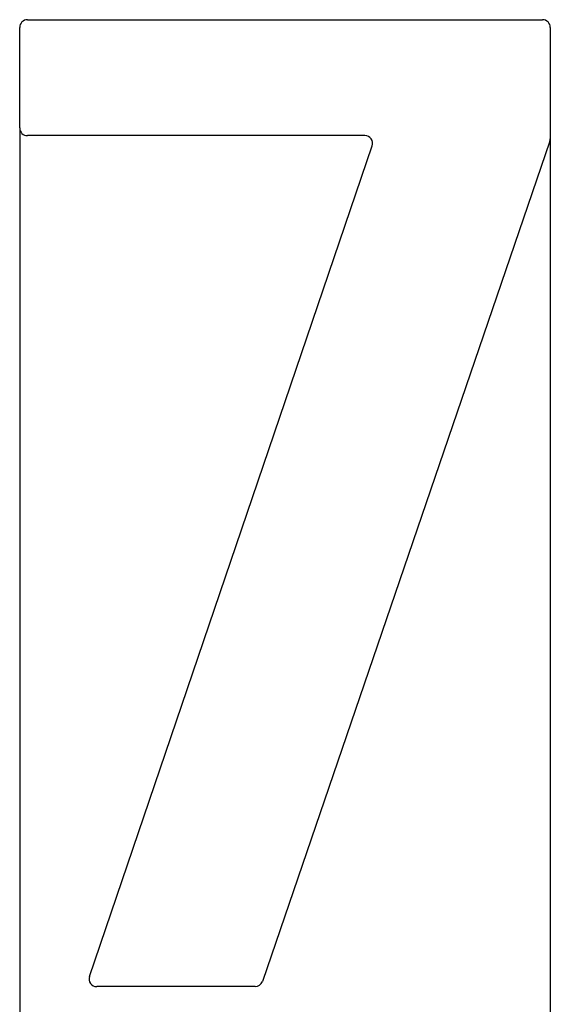
# Model space of a CAD drawing. Extents: x 5715 to 6065, y -413 to -221.
# Drawn here: x 6005 to 6027, y -381 to -340 of the extents above; entities that cross this region are included whole.
import ezdxf

# ---------------------------------------------------------------- set-up
doc = ezdxf.new("R2010")
doc.units = 0
doc.header["$LTSCALE"] = 0.5
doc.layers.add('01', color=1, linetype='CONTINUOUS')
doc.layers.add('1DIM', color=7, linetype='CONTINUOUS')

msp = doc.modelspace()

# ---------------------------------------------------------------- linework, layer by layer
at = {"layer": '01', "linetype": 'BYBLOCK'}
for p, q in [((6005.519, -339.88), (6026.826, -339.88)), ((6005.199, -344.357), (6005.199, -340.2)), ((6027.146, -340.2), (6027.146, -344.809)), ((6019.475, -344.677), (6005.519, -344.677)), ((6027.129, -344.911), (6015.236, -379.663)), ((6008.083, -379.458), (6019.778, -345.099)), ((6014.933, -379.88), (6008.386, -379.88))]:
    msp.add_line(p, q, dxfattribs=at)
for centre, start, end in [((6005.519, -340.2), 90, 180), ((6026.826, -340.2), 0, 90), ((6005.519, -344.357), 180, 270), ((6019.475, -344.997), 341.3785, 90), ((6026.826, -344.809), 341.2838, 0), ((6008.386, -379.56), 161.3785, 270), ((6014.933, -379.56), 270, 341.2838)]:
    msp.add_arc(centre, 0.32, start, end, dxfattribs=at)
at = {"layer": '1DIM'}
for p, q in [((6005.199, -344.357), (6005.199, -412.88)), ((6027.146, -344.809), (6027.146, -412.88))]:
    msp.add_line(p, q, dxfattribs=at)

doc.saveas('drawing.dxf')
